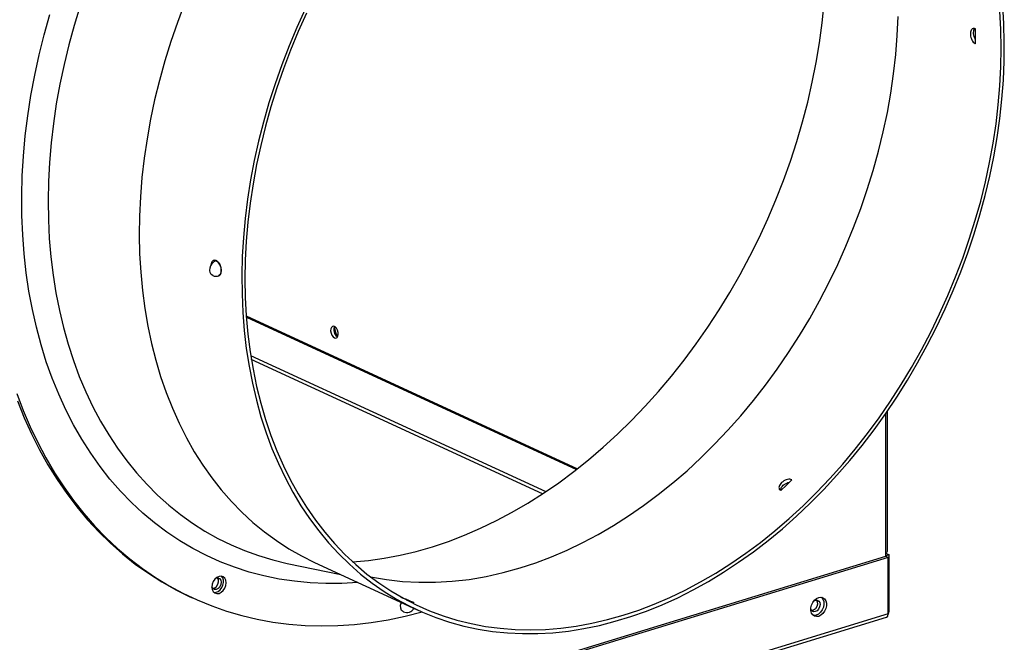
# Model space of a CAD drawing. Units: millimetres. Extents: x 0 to 14117, y 0 to 10069.
# Drawn here: x 8460 to 8702, y 7758 to 7912 of the extents above; entities that cross this region are included whole.
import ezdxf

# ---------------------------------------------------------------- set-up
doc = ezdxf.new("R2010")
doc.units = ezdxf.units.MM
doc.layers.add('LG-Product', color=3, linetype='Continuous')

msp = doc.modelspace()

# ---------------------------------------------------------------- linework, layer by layer
at = {"layer": 'LG-Product', "linetype": 'Continuous'}
for p, q in [((8657.62, 7910.88), (8658.1, 7915.72)), ((8474.98, 7915.06), (8473.51, 7910.27)), ((8500.69, 7915.67), (8498.92, 7910.99)), ((8530.4, 7914.29), (8528.33, 7909.77)), ((8530.71, 7913.28), (8528.68, 7908.75)), ((8701.62, 7909.26), (8701.38, 7913.77)), ((8702.35, 7910.64), (8702.08, 7915.15)), ((8466.14, 7907.98), (8467.54, 7912.95)), ((8498.92, 7910.99), (8497.3, 7906.27)), ((8656.97, 7906.01), (8657.62, 7910.88)), ((8676.13, 7907.8), (8676.35, 7912.48)), ((8473.51, 7910.27), (8472.19, 7905.45)), ((8528.33, 7909.77), (8526.41, 7905.2)), ((8528.68, 7908.75), (8526.77, 7904.18)), ((8694.16, 7908.57), (8694.13, 7908.28)), ((8694.22, 7908.84), (8694.16, 7908.57)), ((8694.32, 7909.07), (8694.22, 7908.84)), ((8694.44, 7909.26), (8694.32, 7909.07)), ((8694.59, 7909.41), (8694.44, 7909.26)), ((8694.77, 7909.5), (8694.59, 7909.41)), ((8694.96, 7909.54), (8694.77, 7909.5)), ((8694.91, 7908.53), (8694.94, 7908.83)), ((8694.91, 7908.22), (8694.91, 7908.53)), ((8694.94, 7908.83), (8695, 7909.09)), ((8695.17, 7909.52), (8694.96, 7909.54)), ((8695, 7909.09), (8695.1, 7909.32)), ((8695.1, 7909.32), (8695.22, 7909.5)), ((8695.38, 7909.45), (8695.17, 7909.52)), ((8695.39, 7907.6), (8695.38, 7909.45)), ((8701.7, 7904.69), (8701.62, 7909.26)), ((8702.47, 7906.07), (8702.35, 7910.64)), ((8464.9, 7903), (8466.14, 7907.98)), ((8497.3, 7906.27), (8495.82, 7901.52)), ((8656.17, 7901.14), (8656.97, 7906.01)), ((8675.76, 7903.1), (8676.13, 7907.8)), ((8694.13, 7908.28), (8694.14, 7907.96)), ((8694.14, 7907.96), (8694.18, 7907.64)), ((8694.18, 7907.64), (8694.25, 7907.31)), ((8694.25, 7907.31), (8694.36, 7906.99)), ((8694.36, 7906.99), (8694.5, 7906.69)), ((8694.5, 7906.69), (8694.66, 7906.41)), ((8694.66, 7906.41), (8694.84, 7906.17)), ((8694.84, 7906.17), (8695.04, 7905.97)), ((8694.95, 7907.89), (8694.91, 7908.22)), ((8695.02, 7907.57), (8694.95, 7907.89)), ((8695.13, 7907.25), (8695.02, 7907.57)), ((8695.26, 7906.94), (8695.13, 7907.25)), ((8695.37, 7906.75), (8695.26, 7906.94)), ((8695.38, 7905.74), (8695.39, 7907.6)), ((8702.43, 7901.46), (8702.47, 7906.07)), ((8472.19, 7905.45), (8471.02, 7900.63)), ((8526.41, 7905.2), (8524.62, 7900.57)), ((8526.77, 7904.18), (8525.01, 7899.55)), ((8695.04, 7905.97), (8695.24, 7905.81)), ((8695.24, 7905.81), (8695.31, 7905.77)), ((8695.31, 7905.77), (8695.38, 7905.74)), ((8701.62, 7900.07), (8701.7, 7904.69)), ((8463.81, 7898.01), (8464.9, 7903)), ((8495.82, 7901.52), (8494.5, 7896.74)), ((8675.23, 7898.36), (8675.76, 7903.1)), ((8702.24, 7896.8), (8702.43, 7901.46)), ((8471.02, 7900.63), (8469.99, 7895.79)), ((8524.62, 7900.57), (8522.97, 7895.9)), ((8525.01, 7899.55), (8523.4, 7894.89)), ((8655.21, 7896.26), (8656.17, 7901.14)), ((8701.38, 7895.4), (8701.62, 7900.07)), ((8462.88, 7893.01), (8463.81, 7898.01)), ((8494.5, 7896.74), (8493.33, 7891.95)), ((8674.53, 7893.61), (8675.23, 7898.36)), ((8701.88, 7892.1), (8702.24, 7896.8)), ((8469.99, 7895.79), (8469.12, 7890.96)), ((8522.97, 7895.9), (8521.47, 7891.2)), ((8523.4, 7894.89), (8521.92, 7890.19)), ((8654.09, 7891.38), (8655.21, 7896.26)), ((8700.99, 7890.71), (8701.38, 7895.4)), ((8462.11, 7888.03), (8462.88, 7893.01)), ((8493.33, 7891.95), (8492.31, 7887.15)), ((8673.69, 7888.84), (8674.53, 7893.61)), ((8701.37, 7887.38), (8701.88, 7892.1)), ((8469.12, 7890.96), (8468.41, 7886.14)), ((8521.47, 7891.2), (8520.12, 7886.48)), ((8521.92, 7890.19), (8520.6, 7885.47)), ((8652.82, 7886.51), (8654.09, 7891.38)), ((8700.43, 7885.99), (8700.99, 7890.71)), ((8461.49, 7883.06), (8462.11, 7888.03)), ((8492.31, 7887.15), (8491.45, 7882.35)), ((8672.68, 7884.08), (8673.69, 7888.84)), ((8700.7, 7882.64), (8701.37, 7887.38)), ((8468.41, 7886.14), (8467.85, 7881.33)), ((8520.12, 7886.48), (8518.91, 7881.74)), ((8520.6, 7885.47), (8519.43, 7880.73)), ((8651.4, 7881.67), (8652.82, 7886.51)), ((8699.72, 7881.26), (8700.43, 7885.99)), ((8461.04, 7878.11), (8461.49, 7883.06)), ((8491.45, 7882.35), (8490.74, 7877.56)), ((8671.52, 7879.32), (8672.68, 7884.08)), ((8699.87, 7877.89), (8700.7, 7882.64)), ((8467.85, 7881.33), (8467.44, 7876.55)), ((8518.91, 7881.74), (8517.86, 7876.99)), ((8519.43, 7880.73), (8518.4, 7875.99)), ((8649.83, 7876.85), (8651.4, 7881.67)), ((8698.85, 7876.51), (8699.72, 7881.26)), ((8460.75, 7873.2), (8461.04, 7878.11)), ((8490.74, 7877.56), (8490.2, 7872.79)), ((8517.86, 7876.99), (8516.95, 7872.23)), ((8670.21, 7874.57), (8671.52, 7879.32)), ((8698.89, 7873.14), (8699.87, 7877.89)), ((8467.44, 7876.55), (8467.2, 7871.8)), ((8518.4, 7875.99), (8517.54, 7871.24)), ((8648.11, 7872.06), (8649.83, 7876.85)), ((8668.75, 7869.85), (8670.21, 7874.57)), ((8697.83, 7871.77), (8698.85, 7876.51)), ((8460.62, 7868.32), (8460.75, 7873.2)), ((8490.2, 7872.79), (8489.82, 7868.04)), ((8516.95, 7872.23), (8516.21, 7867.49)), ((8646.25, 7867.32), (8648.11, 7872.06)), ((8697.76, 7868.39), (8698.89, 7873.14)), ((8467.2, 7871.8), (8467.11, 7867.09)), ((8517.54, 7871.24), (8516.83, 7866.51)), ((8667.14, 7865.16), (8668.75, 7869.85)), ((8696.66, 7867.03), (8697.83, 7871.77)), ((8460.65, 7863.5), (8460.62, 7868.32)), ((8489.82, 7868.04), (8489.59, 7863.33)), ((8516.21, 7867.49), (8515.62, 7862.76)), ((8644.25, 7862.63), (8646.25, 7867.32)), ((8696.48, 7863.65), (8697.76, 7868.39)), ((8467.11, 7867.09), (8467.18, 7862.43)), ((8516.83, 7866.51), (8516.27, 7861.79)), ((8665.39, 7860.51), (8667.14, 7865.16)), ((8695.33, 7862.31), (8696.66, 7867.03)), ((8460.84, 7858.72), (8460.65, 7863.5)), ((8467.18, 7862.43), (8467.4, 7857.82)), ((8489.59, 7863.33), (8489.53, 7858.67)), ((8515.62, 7862.76), (8515.18, 7858.05)), ((8642.12, 7858), (8644.25, 7862.63)), ((8695.05, 7858.94), (8696.48, 7863.65)), ((8516.27, 7861.79), (8515.87, 7857.1)), ((8663.5, 7855.91), (8665.39, 7860.51)), ((8693.86, 7857.61), (8695.33, 7862.31)), ((8461.2, 7854.01), (8460.84, 7858.72)), ((8467.4, 7857.82), (8467.79, 7853.28)), ((8489.53, 7858.67), (8489.63, 7854.05)), ((8515.18, 7858.05), (8514.9, 7853.37)), ((8639.85, 7853.43), (8642.12, 7858)), ((8692.24, 7852.95), (8693.86, 7857.61)), ((8693.48, 7854.26), (8695.05, 7858.94)), ((8515.87, 7857.1), (8515.64, 7852.43)), ((8661.47, 7851.36), (8663.5, 7855.91)), ((8461.71, 7849.37), (8461.2, 7854.01)), ((8467.79, 7853.28), (8468.33, 7848.8)), ((8489.63, 7854.05), (8489.89, 7849.49)), ((8514.9, 7853.37), (8514.79, 7848.73)), ((8637.45, 7848.94), (8639.85, 7853.43)), ((8690.48, 7848.32), (8692.24, 7852.95)), ((8691.76, 7849.61), (8693.48, 7854.26)), ((8506.92, 7849.95), (8506.98, 7850.56)), ((8506.98, 7850.56), (8507.19, 7851.16)), ((8507.19, 7851.16), (8507.54, 7851.69)), ((8507.25, 7851.55), (8507.21, 7851.26)), ((8507.21, 7851.26), (8507.21, 7851.15)), ((8507.33, 7851.81), (8507.25, 7851.55)), ((8507.44, 7852.03), (8507.33, 7851.81)), ((8507.58, 7852.21), (8507.44, 7852.03)), ((8507.54, 7851.69), (8507.98, 7852.1)), ((8507.74, 7852.34), (8507.58, 7852.21)), ((8507.93, 7852.41), (8507.74, 7852.34)), ((8508.13, 7852.43), (8507.93, 7852.41)), ((8507.98, 7852.1), (8508.47, 7852.34)), ((8508.34, 7852.4), (8508.13, 7852.43)), ((8508.41, 7852.38), (8508.34, 7852.4)), ((8508.48, 7852.35), (8508.41, 7852.38)), ((8508.47, 7852.34), (8508.48, 7852.35)), ((8508.47, 7852.34), (8508.95, 7851.98)), ((8508.62, 7852.27), (8508.48, 7852.35)), ((8508.76, 7852.17), (8508.62, 7852.27)), ((8508.96, 7851.98), (8508.76, 7852.17)), ((8508.95, 7851.98), (8509.36, 7851.39)), ((8509.15, 7851.75), (8508.96, 7851.98)), ((8509.32, 7851.49), (8509.15, 7851.75)), ((8509.46, 7851.19), (8509.32, 7851.49)), ((8509.36, 7851.39), (8509.64, 7850.66)), ((8509.58, 7850.88), (8509.46, 7851.19)), ((8509.66, 7850.55), (8509.58, 7850.88)), ((8509.64, 7850.66), (8509.73, 7849.91)), ((8509.71, 7850.23), (8509.66, 7850.55)), ((8515.64, 7852.43), (8515.56, 7847.81)), ((8659.3, 7846.88), (8661.47, 7851.36)), ((8462.39, 7844.81), (8461.71, 7849.37)), ((8468.33, 7848.8), (8469.02, 7844.41)), ((8489.89, 7849.49), (8490.32, 7844.99)), ((8507.02, 7849.4), (8506.92, 7849.95)), ((8507.26, 7848.96), (8507.02, 7849.4)), ((8507.63, 7848.67), (8507.26, 7848.96)), ((8508.87, 7848.55), (8508.91, 7848.55)), ((8508.91, 7848.55), (8509.1, 7848.59)), ((8509.41, 7848.82), (8509.05, 7848.58)), ((8509.1, 7848.59), (8509.28, 7848.69)), ((8509.28, 7848.69), (8509.43, 7848.83)), ((8509.65, 7849.29), (8509.41, 7848.82)), ((8509.43, 7848.83), (8509.55, 7849.03)), ((8509.55, 7849.03), (8509.64, 7849.26)), ((8509.64, 7849.26), (8509.7, 7849.53)), ((8509.73, 7849.91), (8509.65, 7849.29)), ((8509.7, 7849.53), (8509.72, 7849.71)), ((8509.73, 7849.91), (8509.71, 7850.23)), ((8509.72, 7849.71), (8509.73, 7849.91)), ((8514.79, 7848.73), (8514.83, 7844.14)), ((8634.92, 7844.52), (8637.45, 7848.94)), ((8688.58, 7843.75), (8690.48, 7848.32)), ((8689.9, 7845.01), (8691.76, 7849.61)), ((8515.56, 7847.81), (8515.64, 7843.24)), ((8657, 7842.46), (8659.3, 7846.88)), ((8463.22, 7840.33), (8462.39, 7844.81)), ((8469.02, 7844.41), (8469.87, 7840.09)), ((8490.32, 7844.99), (8490.9, 7840.57)), ((8514.83, 7844.14), (8515.02, 7839.6)), ((8515.64, 7843.24), (8515.87, 7838.73)), ((8632.27, 7840.2), (8634.92, 7844.52)), ((8686.55, 7839.22), (8688.58, 7843.75)), ((8687.91, 7840.46), (8689.9, 7845.01)), ((8490.9, 7840.57), (8491.64, 7836.23)), ((8654.58, 7838.13), (8657, 7842.46)), ((8464.21, 7835.94), (8463.22, 7840.33)), ((8469.87, 7840.09), (8470.87, 7835.87)), ((8515.02, 7839.6), (8515.38, 7835.12)), ((8515.87, 7838.73), (8516.27, 7834.27)), ((8515.87, 7838.72), (8597.4, 7801.12)), ((8515.9, 7838.41), (8597.15, 7800.93)), ((8629.51, 7835.98), (8632.27, 7840.2)), ((8652.03, 7833.88), (8654.58, 7838.13)), ((8684.38, 7834.76), (8686.55, 7839.22)), ((8685.78, 7835.97), (8687.91, 7840.46)), ((8465.36, 7831.65), (8464.21, 7835.94)), ((8470.87, 7835.87), (8472.03, 7831.75)), ((8491.64, 7836.23), (8492.54, 7831.98)), ((8536.83, 7835.92), (8536.67, 7835.53)), ((8537.09, 7836.14), (8536.83, 7835.92)), ((8537.41, 7836.18), (8537.09, 7836.14)), ((8537.76, 7836.02), (8537.41, 7836.18)), ((8537.58, 7836.12), (8537.43, 7835.64)), ((8537.74, 7835.23), (8537.69, 7836.07)), ((8538.08, 7835.68), (8537.76, 7836.02)), ((8626.63, 7831.85), (8629.51, 7835.98)), ((8683.52, 7831.55), (8685.78, 7835.97)), ((8515.38, 7835.12), (8515.89, 7830.71)), ((8516.27, 7834.27), (8516.83, 7829.89)), ((8536.67, 7835.53), (8536.64, 7835.04)), ((8536.64, 7835.04), (8536.74, 7834.5)), ((8536.74, 7834.5), (8536.95, 7834)), ((8536.95, 7834), (8537.24, 7833.59)), ((8537.24, 7833.59), (8537.58, 7833.34)), ((8537.43, 7835.64), (8537.45, 7835.03)), ((8537.45, 7835.03), (8537.63, 7834.41)), ((8537.58, 7833.34), (8537.93, 7833.28)), ((8537.63, 7834.41), (8537.96, 7833.89)), ((8537.98, 7834.38), (8537.74, 7835.23)), ((8537.93, 7833.28), (8538.22, 7833.41)), ((8537.96, 7833.89), (8538.36, 7833.58)), ((8538.39, 7833.62), (8537.98, 7834.38)), ((8538.34, 7835.22), (8538.08, 7835.68)), ((8538.22, 7833.41), (8538.43, 7833.72)), ((8538.49, 7834.69), (8538.34, 7835.22)), ((8538.43, 7833.72), (8538.53, 7834.17)), ((8538.53, 7834.17), (8538.49, 7834.69)), ((8649.37, 7829.72), (8652.03, 7833.88)), ((8682.08, 7830.38), (8684.38, 7834.76)), ((8466.66, 7827.47), (8465.36, 7831.65)), ((8472.03, 7831.75), (8473.33, 7827.73)), ((8492.54, 7831.98), (8493.59, 7827.83)), ((8623.64, 7827.84), (8626.63, 7831.85)), ((8681.14, 7827.2), (8683.52, 7831.55)), ((8515.89, 7830.71), (8516.56, 7826.38)), ((8516.83, 7829.89), (8517.54, 7825.59)), ((8516.96, 7829), (8589.62, 7795.48)), ((8646.59, 7825.66), (8649.37, 7829.72)), ((8679.65, 7826.07), (8682.08, 7830.38)), ((8468.12, 7823.4), (8466.66, 7827.47)), ((8473.33, 7827.73), (8474.78, 7823.82)), ((8493.59, 7827.83), (8494.8, 7823.78)), ((8516.56, 7826.38), (8517.39, 7822.14)), ((8588.8, 7794.93), (8517.12, 7828)), ((8620.55, 7823.94), (8623.64, 7827.84)), ((8677.11, 7821.84), (8679.65, 7826.07)), ((8678.63, 7822.94), (8681.14, 7827.2)), ((8474.78, 7823.82), (8476.38, 7820.03)), ((8494.8, 7823.78), (8496.16, 7819.84)), ((8517.54, 7825.59), (8518.4, 7821.38)), ((8617.37, 7820.16), (8620.55, 7823.94)), ((8643.7, 7821.71), (8646.59, 7825.66)), ((8469.72, 7819.45), (8468.12, 7823.4)), ((8517.39, 7822.14), (8518.36, 7817.98)), ((8518.4, 7821.38), (8519.43, 7817.26)), ((8640.71, 7817.88), (8643.7, 7821.71)), ((8674.44, 7817.71), (8677.11, 7821.84)), ((8676, 7818.76), (8678.63, 7822.94)), ((8459.41, 7819.63), (8460.98, 7815.48)), ((8471.47, 7815.62), (8469.72, 7819.45)), ((8476.38, 7820.03), (8478.12, 7816.37)), ((8496.16, 7819.84), (8497.68, 7816.02)), ((8614.09, 7816.51), (8617.37, 7820.16)), ((8673.27, 7814.69), (8676, 7818.76)), ((8459.55, 7817.82), (8461.21, 7813.68)), ((8478.12, 7816.37), (8480, 7812.83)), ((8518.36, 7817.98), (8519.49, 7813.92)), ((8519.43, 7817.26), (8520.6, 7813.24)), ((8610.72, 7813), (8614.09, 7816.51)), ((8637.62, 7814.16), (8640.71, 7817.88)), ((8671.67, 7813.68), (8674.44, 7817.71)), ((8460.98, 7815.48), (8462.69, 7811.45)), ((8473.37, 7811.93), (8471.47, 7815.62)), ((8497.68, 7816.02), (8499.33, 7812.32)), ((8519.49, 7813.92), (8520.78, 7809.97)), ((8634.43, 7810.57), (8637.62, 7814.16)), ((8670.42, 7810.71), (8673.27, 7814.69)), ((8673.29, 7780.49), (8673.29, 7814.72)), ((8673.73, 7780.84), (8673.73, 7815.36)), ((8461.21, 7813.68), (8463.02, 7809.67)), ((8475.41, 7808.37), (8473.37, 7811.93)), ((8480, 7812.83), (8482.01, 7809.43)), ((8499.33, 7812.32), (8501.14, 7808.75)), ((8520.6, 7813.24), (8521.92, 7809.33)), ((8607.27, 7809.63), (8610.72, 7813)), ((8668.78, 7809.76), (8671.67, 7813.68)), ((8462.69, 7811.45), (8464.55, 7807.54)), ((8463.02, 7809.67), (8464.97, 7805.79)), ((8482.01, 7809.43), (8484.16, 7806.17)), ((8520.78, 7809.97), (8522.2, 7806.13)), ((8521.92, 7809.33), (8523.4, 7805.53)), ((8603.75, 7806.4), (8607.27, 7809.63)), ((8631.16, 7807.12), (8634.43, 7810.57)), ((8665.8, 7805.95), (8668.78, 7809.76)), ((8667.47, 7806.85), (8670.42, 7810.71)), ((8464.55, 7807.54), (8466.55, 7803.77)), ((8477.58, 7804.95), (8475.41, 7808.37)), ((8501.14, 7808.75), (8503.08, 7805.31)), ((8627.81, 7803.8), (8631.16, 7807.12)), ((8664.41, 7803.11), (8667.47, 7806.85)), ((8464.97, 7805.79), (8467.07, 7802.05)), ((8479.89, 7801.68), (8477.58, 7804.95)), ((8484.16, 7806.17), (8486.44, 7803.06)), ((8503.08, 7805.31), (8505.17, 7802.02)), ((8522.2, 7806.13), (8523.78, 7802.41)), ((8523.4, 7805.53), (8525.01, 7801.85)), ((8600.15, 7803.33), (8603.75, 7806.4)), ((8662.71, 7802.26), (8665.8, 7805.95)), ((8466.55, 7803.77), (8468.68, 7800.13)), ((8467.07, 7802.05), (8469.3, 7798.45)), ((8486.44, 7803.06), (8488.85, 7800.09)), ((8505.17, 7802.02), (8507.38, 7798.88)), ((8523.78, 7802.41), (8525.5, 7798.81)), ((8525.01, 7801.85), (8526.77, 7798.3)), ((8596.49, 7800.41), (8600.15, 7803.33)), ((8624.37, 7800.63), (8627.81, 7803.8)), ((8659.54, 7798.69), (8662.71, 7802.26)), ((8661.27, 7799.49), (8664.41, 7803.11)), ((8468.68, 7800.13), (8470.95, 7796.63)), ((8482.33, 7798.57), (8479.89, 7801.68)), ((8488.85, 7800.09), (8491.38, 7797.29)), ((8592.78, 7797.65), (8596.49, 7800.41)), ((8620.87, 7797.61), (8624.37, 7800.63)), ((8658.03, 7795.99), (8661.27, 7799.49)), ((8469.3, 7798.45), (8471.67, 7795)), ((8484.9, 7795.61), (8482.33, 7798.57)), ((8491.38, 7797.29), (8494.02, 7794.64)), ((8507.38, 7798.88), (8509.73, 7795.89)), ((8525.5, 7798.81), (8527.35, 7795.34)), ((8526.77, 7798.3), (8528.68, 7794.89)), ((8589.01, 7795.06), (8592.78, 7797.65)), ((8617.3, 7794.75), (8620.87, 7797.61)), ((8647.13, 7797), (8647.04, 7796.76)), ((8647.26, 7797.24), (8647.13, 7797)), ((8647.44, 7797.48), (8647.26, 7797.24)), ((8647.66, 7797.71), (8647.44, 7797.48)), ((8647.5, 7795.73), (8648.85, 7797.06)), ((8647.92, 7797.92), (8647.66, 7797.71)), ((8647.84, 7796.81), (8648.07, 7797.04)), ((8648.2, 7798.11), (8647.92, 7797.92)), ((8648.07, 7797.04), (8648.32, 7797.25)), ((8648.49, 7798.26), (8648.2, 7798.11)), ((8648.32, 7797.25), (8648.6, 7797.43)), ((8648.8, 7798.39), (8648.49, 7798.26)), ((8648.6, 7797.43), (8648.9, 7797.59)), ((8649.11, 7798.47), (8648.8, 7798.39)), ((8648.85, 7797.06), (8650.19, 7798.41)), ((8648.9, 7797.59), (8649.21, 7797.71)), ((8649.41, 7798.52), (8649.11, 7798.47)), ((8649.21, 7797.71), (8649.52, 7797.79)), ((8649.7, 7798.52), (8649.41, 7798.52)), ((8649.52, 7797.79), (8649.58, 7797.81)), ((8649.96, 7798.49), (8649.7, 7798.52)), ((8650.19, 7798.41), (8649.96, 7798.49)), ((8656.27, 7795.26), (8659.54, 7798.69)), ((8470.95, 7796.63), (8473.36, 7793.28)), ((8471.67, 7795), (8474.18, 7791.7)), ((8487.59, 7792.82), (8484.9, 7795.61)), ((8494.02, 7794.64), (8496.78, 7792.16)), ((8509.73, 7795.89), (8512.21, 7793.05)), ((8527.35, 7795.34), (8529.35, 7792.01)), ((8528.68, 7794.89), (8530.71, 7791.61)), ((8585.19, 7792.64), (8589.01, 7795.06)), ((8613.68, 7792.05), (8617.3, 7794.75)), ((8647.04, 7796.76), (8647.01, 7796.52)), ((8647.01, 7796.52), (8647.02, 7796.31)), ((8647.02, 7796.31), (8647.09, 7796.11)), ((8647.09, 7796.11), (8647.21, 7795.94)), ((8647.21, 7795.94), (8647.38, 7795.8)), ((8647.38, 7795.8), (8647.44, 7795.76)), ((8647.39, 7795.78), (8647.4, 7795.85)), ((8647.4, 7795.85), (8647.43, 7796.09)), ((8647.43, 7796.09), (8647.52, 7796.33)), ((8647.44, 7795.76), (8647.5, 7795.73)), ((8647.52, 7796.33), (8647.66, 7796.57)), ((8647.66, 7796.57), (8647.84, 7796.81)), ((8652.93, 7791.97), (8656.27, 7795.26)), ((8654.72, 7792.64), (8658.03, 7795.99)), ((8473.36, 7793.28), (8475.89, 7790.08)), ((8490.4, 7790.2), (8487.59, 7792.82)), ((8496.78, 7792.16), (8499.65, 7789.85)), ((8512.21, 7793.05), (8514.8, 7790.38)), ((8581.34, 7790.4), (8585.19, 7792.64)), ((8651.32, 7789.42), (8654.72, 7792.64)), ((8474.18, 7791.7), (8476.81, 7788.55)), ((8475.89, 7790.08), (8478.54, 7787.04)), ((8493.33, 7787.75), (8490.4, 7790.2)), ((8499.65, 7789.85), (8502.63, 7787.71)), ((8514.8, 7790.38), (8517.52, 7787.88)), ((8529.35, 7792.01), (8531.48, 7788.82)), ((8530.71, 7791.61), (8532.88, 7788.48)), ((8577.45, 7788.33), (8581.34, 7790.4)), ((8610, 7789.51), (8613.68, 7792.05)), ((8649.51, 7788.82), (8652.93, 7791.97)), ((8476.81, 7788.55), (8479.57, 7785.57)), ((8496.36, 7785.47), (8493.33, 7787.75)), ((8502.63, 7787.71), (8505.7, 7785.74)), ((8517.52, 7787.88), (8520.35, 7785.55)), ((8531.48, 7788.82), (8533.74, 7785.78)), ((8532.88, 7788.48), (8535.18, 7785.5)), ((8573.53, 7786.45), (8577.45, 7788.33)), ((8606.28, 7787.14), (8610, 7789.51)), ((8646.02, 7785.82), (8649.51, 7788.82)), ((8647.85, 7786.35), (8651.32, 7789.42)), ((8478.54, 7787.04), (8481.32, 7784.16)), ((8479.57, 7785.57), (8482.45, 7782.76)), ((8499.5, 7783.37), (8496.36, 7785.47)), ((8505.7, 7785.74), (8508.87, 7783.96)), ((8520.35, 7785.55), (8523.28, 7783.4)), ((8533.74, 7785.78), (8536.12, 7782.89)), ((8535.18, 7785.5), (8537.61, 7782.67)), ((8569.6, 7784.74), (8573.53, 7786.45)), ((8598.72, 7782.93), (8602.51, 7784.95)), ((8602.51, 7784.95), (8606.28, 7787.14)), ((8642.46, 7782.97), (8646.02, 7785.82)), ((8644.32, 7783.43), (8647.85, 7786.35)), ((8481.32, 7784.16), (8484.21, 7781.44)), ((8482.45, 7782.76), (8485.45, 7780.12)), ((8502.74, 7781.46), (8499.5, 7783.37)), ((8508.87, 7783.96), (8512.13, 7782.36)), ((8523.28, 7783.4), (8526.32, 7781.42)), ((8536.12, 7782.89), (8538.63, 7780.16)), ((8537.61, 7782.67), (8540.15, 7780)), ((8561.7, 7781.9), (8565.65, 7783.23)), ((8565.65, 7783.23), (8569.6, 7784.74)), ((8594.89, 7781.09), (8598.72, 7782.93)), ((8638.85, 7780.29), (8642.46, 7782.97)), ((8640.73, 7780.67), (8644.32, 7783.43)), ((8484.21, 7781.44), (8487.22, 7778.89)), ((8485.45, 7780.12), (8488.56, 7777.65)), ((8506.07, 7779.73), (8502.74, 7781.46)), ((8512.13, 7782.36), (8515.48, 7780.94)), ((8515.48, 7780.94), (8518.9, 7779.71)), ((8526.32, 7781.42), (8529.46, 7779.63)), ((8538.63, 7780.16), (8541.25, 7777.59)), ((8540.15, 7780), (8542.82, 7777.5)), ((8553.79, 7779.83), (8557.74, 7780.77)), ((8557.74, 7780.77), (8561.7, 7781.9)), ((8591.05, 7779.44), (8594.89, 7781.09)), ((8635.19, 7777.77), (8638.85, 7780.29)), ((8637.08, 7778.07), (8640.73, 7780.67)), ((8673.28, 7780.28), (8674.09, 7779.9)), ((8673.29, 7780.49), (8673.61, 7780.64)), ((8673.29, 7779.56), (8673.29, 7780.49)), ((8673.61, 7780.64), (8673.73, 7780.84)), ((7788.4, 7509.2), (8673.29, 7779.56)), ((8673.92, 7779.27), (7789.03, 7508.91)), ((8487.22, 7778.89), (8490.34, 7776.51)), ((8488.56, 7777.65), (8491.78, 7775.36)), ((8509.49, 7778.19), (8506.07, 7779.73)), ((8513, 7776.84), (8509.49, 7778.19)), ((8518.9, 7779.71), (8522.4, 7778.66)), ((8522.4, 7778.66), (8525.97, 7777.81)), ((8525.97, 7777.81), (8539.16, 7775.04)), ((8529.46, 7779.63), (8532.69, 7778.03)), ((8532.7, 7778.02), (8557.95, 7766.38)), ((8541.25, 7777.59), (8543.99, 7775.19)), ((8542.04, 7778.2), (8545.93, 7778.54)), ((8545.93, 7778.54), (8549.85, 7779.09)), ((8549.85, 7779.09), (8553.79, 7779.83)), ((8583.33, 7776.7), (8587.19, 7777.97)), ((8587.19, 7777.97), (8591.05, 7779.44)), ((8631.48, 7775.41), (8635.19, 7777.77)), ((8633.38, 7775.64), (8637.08, 7778.07)), ((8673.31, 7779.67), (8673.28, 7779.68)), ((8673.29, 7779.56), (8673.92, 7779.27)), ((8674.09, 7779.9), (8673.31, 7779.67)), ((8673.31, 7779.55), (8673.31, 7779.67)), ((8673.92, 7765.37), (8673.92, 7779.27)), ((8674.09, 7766), (8674.09, 7779.9)), ((8490.34, 7776.51), (8493.55, 7774.31)), ((8491.78, 7775.36), (8495.1, 7773.25)), ((8516.58, 7775.68), (8513, 7776.84)), ((8520.23, 7774.72), (8516.58, 7775.68)), ((8542.82, 7777.5), (8545.59, 7775.16)), ((8543.99, 7775.19), (8546.84, 7772.96)), ((8545.59, 7775.16), (8548.48, 7773)), ((8574.92, 7774.58), (8579.12, 7775.52)), ((8579.12, 7775.52), (8583.33, 7776.7)), ((8627.73, 7773.23), (8631.48, 7775.41)), ((8629.65, 7773.37), (8633.38, 7775.64)), ((8493.55, 7774.31), (8496.87, 7772.29)), ((8495.1, 7773.25), (8498.51, 7771.33)), ((8507.77, 7773.31), (8507.52, 7772.66)), ((8508.15, 7773.89), (8507.77, 7773.31)), ((8508.64, 7774.34), (8508.15, 7773.89)), ((8508.39, 7774.14), (8508.88, 7774.24)), ((8509.18, 7774.6), (8508.64, 7774.34)), ((8509.04, 7773.8), (8508.83, 7774.24)), ((8508.88, 7774.24), (8509.31, 7774.09)), ((8508.89, 7772.65), (8509.06, 7773.24)), ((8509.06, 7773.24), (8509.04, 7773.8)), ((8509.72, 7774.67), (8509.18, 7774.6)), ((8509.31, 7774.09), (8509.61, 7773.71)), ((8509.61, 7773.71), (8509.71, 7773.17)), ((8509.71, 7773.17), (8509.62, 7772.59)), ((8510.2, 7774.52), (8509.72, 7774.67)), ((8510.09, 7774.25), (8509.78, 7774.66)), ((8510.26, 7773.71), (8510.09, 7774.25)), ((8510.14, 7772.45), (8510.28, 7773.09)), ((8510.59, 7774.18), (8510.2, 7774.52)), ((8510.28, 7773.09), (8510.26, 7773.71)), ((8510.84, 7773.67), (8510.59, 7774.18)), ((8510.92, 7773.05), (8510.84, 7773.67)), ((8510.84, 7772.38), (8510.92, 7773.05)), ((8523.96, 7773.95), (8520.23, 7774.72)), ((8527.74, 7773.39), (8523.96, 7773.95)), ((8531.58, 7773.02), (8527.74, 7773.39)), ((8535.46, 7772.85), (8531.58, 7773.02)), ((8539.39, 7772.88), (8535.46, 7772.85)), ((8543.36, 7773.11), (8539.39, 7772.88)), ((8546.46, 7774.53), (8550.36, 7773.84)), ((8546.84, 7772.96), (8549.79, 7770.9)), ((8548.48, 7773), (8551.46, 7771.01)), ((8550.36, 7773.84), (8554.34, 7773.37)), ((8554.34, 7773.37), (8558.37, 7773.15)), ((8558.37, 7773.15), (8562.45, 7773.15)), ((8562.45, 7773.15), (8566.57, 7773.39)), ((8566.57, 7773.39), (8570.73, 7773.87)), ((8570.73, 7773.87), (8574.92, 7774.58)), ((8623.95, 7771.22), (8627.73, 7773.23)), ((8625.87, 7771.28), (8629.65, 7773.37)), ((8496.87, 7772.29), (8500.28, 7770.45)), ((8498.51, 7771.33), (8502.02, 7769.6)), ((8500.28, 7770.45), (8503.78, 7768.8)), ((8507.52, 7772.66), (8507.43, 7771.99)), ((8507.66, 7771.64), (8507.43, 7772.06)), ((8507.43, 7771.99), (8507.52, 7771.37)), ((8507.52, 7771.37), (8507.77, 7770.86)), ((8507.64, 7771.67), (8508.11, 7771.79)), ((8508.03, 7771.41), (8507.66, 7771.64)), ((8507.77, 7770.86), (8508.15, 7770.52)), ((8507.94, 7770.67), (8508.45, 7770.7)), ((8508.48, 7771.4), (8508.03, 7771.41)), ((8508.11, 7771.79), (8508.56, 7772.14)), ((8508.15, 7770.52), (8508.64, 7770.37)), ((8508.45, 7770.7), (8508.97, 7770.92)), ((8508.95, 7771.63), (8508.48, 7771.4)), ((8508.56, 7772.14), (8508.89, 7772.65)), ((8508.64, 7770.37), (8509.18, 7770.43)), ((8509.35, 7772.04), (8508.95, 7771.63)), ((8508.97, 7770.92), (8509.46, 7771.31)), ((8509.18, 7770.43), (8509.72, 7770.7)), ((8509.62, 7772.59), (8509.35, 7772.04)), ((8509.46, 7771.31), (8509.86, 7771.83)), ((8509.72, 7770.7), (8510.2, 7771.14)), ((8509.86, 7771.83), (8510.14, 7772.45)), ((8510.2, 7771.14), (8510.59, 7771.72)), ((8510.59, 7771.72), (8510.84, 7772.38)), ((8549.79, 7770.9), (8552.84, 7769.02)), ((8551.46, 7771.01), (8554.55, 7769.21)), ((8620.14, 7769.4), (8623.95, 7771.22)), ((8622.07, 7769.36), (8625.87, 7771.28)), ((8502.02, 7769.6), (8502.65, 7769.31)), ((8503.78, 7768.8), (8507.37, 7767.33)), ((8552.84, 7769.02), (8555.99, 7767.32)), ((8553.86, 7767.5), (8554.05, 7768.22)), ((8553.97, 7769.4), (8553.94, 7769.41)), ((8553.94, 7769.41), (8553.94, 7769.41)), ((8554.06, 7769.37), (8553.97, 7769.4)), ((8554.19, 7769.33), (8554.06, 7769.37)), ((8554.37, 7769.26), (8554.19, 7769.33)), ((8554.59, 7769.18), (8554.37, 7769.26)), ((8554.55, 7769.21), (8557.72, 7767.58)), ((8554.84, 7769.08), (8554.59, 7769.18)), ((8555.13, 7768.97), (8554.84, 7769.08)), ((8555.42, 7768.85), (8555.13, 7768.97)), ((8555.25, 7768.83), (8556.19, 7768.47)), ((8555.73, 7768.72), (8555.42, 7768.85)), ((8556.05, 7768.59), (8555.73, 7768.72)), ((8556.35, 7768.46), (8556.05, 7768.59)), ((8556.19, 7768.47), (8557.13, 7768.12)), ((8556.64, 7768.34), (8556.35, 7768.46)), ((8556.9, 7768.23), (8556.64, 7768.34)), ((8557.13, 7768.12), (8556.9, 7768.23)), ((8616.32, 7767.76), (8620.14, 7769.4)), ((8618.25, 7767.63), (8622.07, 7769.36)), ((8655.01, 7767.51), (8655.31, 7768.15)), ((8655.31, 7768.15), (8655.73, 7768.71)), ((8655.54, 7768.49), (8655.98, 7768.71)), ((8655.73, 7768.71), (8656.23, 7769.14)), ((8655.98, 7768.71), (8656.42, 7768.73)), ((8656.23, 7769.14), (8656.78, 7769.4)), ((8656.23, 7768.75), (8656.44, 7768.3)), ((8656.42, 7768.73), (8656.79, 7768.53)), ((8656.44, 7768.3), (8656.47, 7767.74)), ((8656.78, 7769.4), (8657.32, 7769.47)), ((8656.79, 7768.53), (8657.03, 7768.15)), ((8657.03, 7768.15), (8657.11, 7767.65)), ((8657.32, 7769.47), (8657.82, 7769.35)), ((8657.49, 7769.45), (8657.84, 7769.02)), ((8657.82, 7769.35), (8658.24, 7769.05)), ((8657.84, 7769.02), (8658.04, 7768.44)), ((8658.04, 7768.44), (8658.08, 7767.76)), ((8658.24, 7769.05), (8658.54, 7768.58)), ((8658.54, 7768.58), (8658.69, 7768)), ((8658.69, 7768), (8658.69, 7767.34)), ((8507.37, 7767.33), (8511.03, 7766.05)), ((8511.03, 7766.05), (8514.77, 7764.96)), ((8553.89, 7766.8), (8553.86, 7767.5)), ((8554.13, 7766.24), (8553.89, 7766.8)), ((8554.56, 7765.88), (8554.13, 7766.24)), ((8554.97, 7764.79), (8559.15, 7765.84)), ((8555.99, 7767.32), (8559.22, 7765.8)), ((8557.72, 7767.58), (8560.99, 7766.15)), ((8559.22, 7765.8), (8562.54, 7764.47)), ((8560.99, 7766.15), (8564.33, 7764.9)), ((8608.63, 7765.03), (8612.48, 7766.3)), ((8610.56, 7764.71), (8614.41, 7766.08)), ((8612.48, 7766.3), (8616.32, 7767.76)), ((8614.41, 7766.08), (8618.25, 7767.63)), ((8655.08, 7766.13), (8654.84, 7766.57)), ((8654.86, 7766.82), (8655.01, 7767.51)), ((8654.86, 7766.17), (8654.86, 7766.82)), ((8655.01, 7765.58), (8654.86, 7766.17)), ((8655.31, 7765.12), (8655.01, 7765.58)), ((8655.52, 7766.3), (8655.04, 7766.17)), ((8655.47, 7765.9), (8655.08, 7766.13)), ((8655.95, 7765.92), (8655.47, 7765.9)), ((8655.96, 7766.64), (8655.52, 7766.3)), ((8656.39, 7766.16), (8655.95, 7765.92)), ((8656.3, 7767.15), (8655.96, 7766.64)), ((8656.47, 7767.74), (8656.3, 7767.15)), ((8656.77, 7766.57), (8656.39, 7766.16)), ((8657.23, 7765.78), (8656.71, 7765.33)), ((8657.02, 7767.1), (8656.77, 7766.57)), ((8657.11, 7767.65), (8657.02, 7767.1)), ((8657.65, 7766.38), (8657.23, 7765.78)), ((8657.82, 7765.45), (8657.32, 7765.03)), ((8657.94, 7767.06), (8657.65, 7766.38)), ((8658.24, 7766.01), (8657.82, 7765.45)), ((8658.08, 7767.76), (8657.94, 7767.06)), ((8658.54, 7766.66), (8658.24, 7766.01)), ((8658.69, 7767.34), (8658.54, 7766.66)), ((8674.09, 7766), (8673.92, 7765.95)), ((8673.93, 7765.32), (8674.05, 7765.66)), ((8674.05, 7765.66), (8674.09, 7766)), ((7788.62, 7494.21), (8673.51, 7764.57)), ((8673.92, 7765.37), (7789.03, 7495.01)), ((8514.77, 7764.96), (8518.58, 7764.07)), ((8518.58, 7764.07), (8522.45, 7763.36)), ((8522.45, 7763.36), (8526.37, 7762.86)), ((8542.54, 7762.79), (8546.66, 7763.26)), ((8546.66, 7763.26), (8550.81, 7763.93)), ((8550.81, 7763.93), (8554.97, 7764.79)), ((8562.54, 7764.47), (8565.94, 7763.33)), ((8564.33, 7764.9), (8567.75, 7763.84)), ((8565.94, 7763.33), (8569.4, 7762.38)), ((8567.75, 7763.84), (8571.24, 7762.97)), ((8597.12, 7762.36), (8600.94, 7763.06)), ((8600.94, 7763.06), (8604.78, 7763.95)), ((8602.85, 7762.55), (8606.7, 7763.54)), ((8604.78, 7763.95), (8608.63, 7765.03)), ((8606.7, 7763.54), (8610.56, 7764.71)), ((8655.73, 7764.81), (8655.31, 7765.12)), ((8655.78, 7764.99), (8655.43, 7765)), ((8656.23, 7764.69), (8655.73, 7764.81)), ((8656.14, 7765.06), (8655.78, 7764.99)), ((8656.71, 7765.33), (8656.14, 7765.06)), ((8656.78, 7764.76), (8656.23, 7764.69)), ((8657.32, 7765.03), (8656.78, 7764.76)), ((8673.51, 7764.57), (8673.81, 7764.84)), ((8673.81, 7764.84), (8673.92, 7765.37)), ((8526.37, 7762.86), (8530.35, 7762.54)), ((8530.35, 7762.54), (8534.37, 7762.43)), ((8534.37, 7762.43), (8538.44, 7762.51)), ((8538.44, 7762.51), (8542.54, 7762.79)), ((8569.4, 7762.38), (8572.94, 7761.62)), ((8571.24, 7762.97), (8574.8, 7762.3)), ((8572.94, 7761.62), (8576.53, 7761.06)), ((8574.8, 7762.3), (8578.41, 7761.82)), ((8576.53, 7761.06), (8580.18, 7760.69)), ((8578.41, 7761.82), (8582.07, 7761.54)), ((8580.18, 7760.69), (8583.87, 7760.51)), ((8582.07, 7761.54), (8585.78, 7761.45)), ((8585.78, 7761.45), (8589.53, 7761.56)), ((8587.61, 7760.53), (8591.38, 7760.74)), ((8589.53, 7761.56), (8593.31, 7761.86)), ((8591.38, 7760.74), (8595.19, 7761.15)), ((8593.31, 7761.86), (8597.12, 7762.36)), ((8595.19, 7761.15), (8599.01, 7761.75)), ((8599.01, 7761.75), (8602.85, 7762.55)), ((8583.87, 7760.51), (8587.61, 7760.53))]:
    msp.add_line(p, q, dxfattribs=at)
for centre, end in [((8508.47, 7850.49), 286.9896), ((8555.39, 7767.7), 331.4192)]:
    msp.add_arc(centre, 2, 245.2365, end, dxfattribs=at)

doc.saveas('drawing.dxf')
